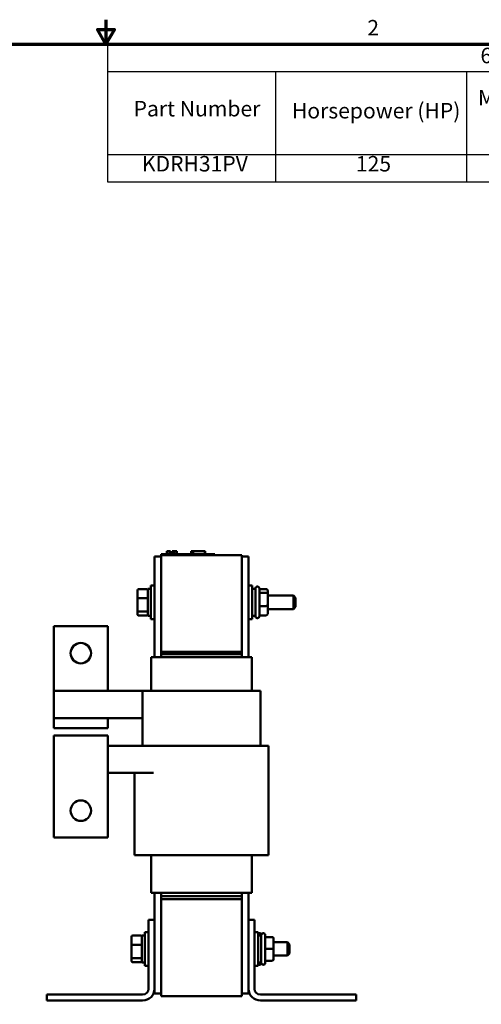
# Model space of a CAD drawing. Units: inches. Extents: x 0.05 to 2.15, y 0.02 to 1.68.
# Drawn here: x 1.01 to 1.49, y 0.66 to 1.68 of the extents above; entities that cross this region are included whole.
import ezdxf

# ---------------------------------------------------------------- set-up
doc = ezdxf.new("R2010")
doc.units = ezdxf.units.IN
doc.header["$LTSCALE"] = 0.1
doc.header["$MEASUREMENT"] = 0
for name, color, linetype, lineweight in [('Border (ANSI)', 7, 'Continuous', 70), ('Symbol (ANSI)', 7, 'Continuous', 25), ('Visible (ANSI)', 7, 'Continuous', 50)]:
    doc.layers.add(name, color=color, linetype=linetype, lineweight=lineweight)
doc.styles.add('Note Text (ANSI)', font='tahoma.ttf')

# ---------------------------------------------------------------- blocks, each defined once
blk = doc.blocks.new('Borders Default Border')
at = {"layer": 'Border (ANSI)', "flags": 128}
for points in [[(11, 16.75), (11, 16.5), (10.913, 16.65), (11.087, 16.65), (11, 16.5)], [(0.75, 0.5), (0.75, 16.5), (21.25, 16.5), (21.25, 0.5), (0.75, 0.5)]]:
    blk.add_lwpolyline(points, dxfattribs=at)
at = {"layer": 'Border (ANSI)', "insert": (13.701, 16.54), "char_height": 0.16, "attachment_point": 7, "style": 'Note Text (ANSI)'}
blk.add_mtext('2', dxfattribs=at)
blk = doc.blocks.new('Table1')
at = {"layer": 'Symbol (ANSI)'}
for p, q in [((11.016, 16.5), (21.25, 16.5)), ((11.016, 16.5), (11.016, 16.219)), ((21.25, 16.5), (21.25, 16.219)), ((11.016, 16.219), (21.25, 16.219)), ((11.016, 16.219), (11.016, 15.359)), ((12.754, 16.219), (12.754, 15.359)), ((14.725, 16.219), (14.725, 15.359)), ((16.099, 16.219), (16.099, 15.359)), ((17.635, 16.219), (17.635, 15.359)), ((18.784, 16.219), (18.784, 15.359)), ((19.704, 16.219), (19.704, 15.359)), ((21.25, 16.219), (21.25, 15.359)), ((11.016, 15.359), (21.25, 15.359)), ((11.016, 15.359), (11.016, 15.078)), ((12.754, 15.359), (12.754, 15.078)), ((14.725, 15.359), (14.725, 15.078)), ((16.099, 15.359), (16.099, 15.078)), ((17.635, 15.359), (17.635, 15.078)), ((18.784, 15.359), (18.784, 15.078)), ((19.704, 15.359), (19.704, 15.078)), ((21.25, 15.359), (21.25, 15.078)), ((11.016, 15.078), (21.25, 15.078))]:
    blk.add_line(p, q, dxfattribs=at)
at = {"layer": 'Symbol (ANSI)', "char_height": 0.16, "attachment_point": 7, "style": 'Note Text (ANSI)'}
for s, insert in [(' 690V Max Voltage, Output', (14.821, 16.253)), ('Terminal Hole', (19.802, 15.987)), ('Maximum', (16.415, 15.859)), ('Inductance', (17.68, 15.856)), ('Motor Amps', (14.845, 15.818)), ('Weight', (18.906, 15.814)), ('Part Number', (11.286, 15.704)), ('Horsepower (HP)', (12.922, 15.683)), ('Diameter', (20.051, 15.724)), ('(A)', (15.273, 15.555)), ('Amps (A)', (16.413, 15.554)), ('(uH)', (18.001, 15.551)), ('(LBS)', (18.991, 15.551)), ('(Inches)', (20.083, 15.42)), ('KDRH31PV', (11.372, 15.135)), ('125', (13.583, 15.135)), ('125', (15.256, 15.135)), ('130', (16.711, 15.135)), ('146', (18.053, 15.135)), ('30', (19.134, 15.135)), ('0.38', (20.272, 15.135))]:
    blk.add_mtext(s, dxfattribs=dict(at, insert=insert))

msp = doc.modelspace()

# ---------------------------------------------------------------- linework, layer by layer
at = {"layer": 'Visible (ANSI)'}
for p, q in [((1.15017, 1.12079), (1.15017, 1.01677)), ((1.15711, 1.12079), (1.15017, 1.12079)), ((1.157, 1.12343), (1.162, 1.12343)), ((1.157, 1.12232), (1.157, 1.12343)), ((1.157, 1.12232), (1.15711, 1.12232)), ((1.15711, 1.12232), (1.15711, 1.02232)), ((1.15711, 1.12232), (1.24044, 1.12232)), ((1.20756, 1.12343), (1.162, 1.12343)), ((1.16278, 1.12621), (1.16305, 1.12621)), ((1.16278, 1.12621), (1.16278, 1.12343)), ((1.16305, 1.12621), (1.16305, 1.12343)), ((1.16305, 1.12621), (1.16311, 1.12621)), ((1.16311, 1.12621), (1.1635, 1.12621)), ((1.16311, 1.12621), (1.16311, 1.12343)), ((1.1635, 1.12621), (1.16436, 1.12621)), ((1.1635, 1.12621), (1.1635, 1.12343)), ((1.16436, 1.12621), (1.16493, 1.12621)), ((1.16493, 1.12621), (1.1656, 1.12621)), ((1.1656, 1.12621), (1.16651, 1.12621)), ((1.16651, 1.12621), (1.1666, 1.12621)), ((1.16651, 1.12621), (1.16651, 1.12343)), ((1.1666, 1.12621), (1.1666, 1.12454)), ((1.16742, 1.12454), (1.1666, 1.12454)), ((1.1666, 1.12343), (1.1666, 1.12454)), ((1.16742, 1.12454), (1.17142, 1.12454)), ((1.16742, 1.12343), (1.16742, 1.12454)), ((1.16859, 1.12621), (1.16859, 1.12454)), ((1.16859, 1.12621), (1.16893, 1.12621)), ((1.16893, 1.12621), (1.16893, 1.12454)), ((1.16893, 1.12621), (1.16923, 1.12621)), ((1.16923, 1.12621), (1.16957, 1.12621)), ((1.16923, 1.12621), (1.16923, 1.12454)), ((1.16957, 1.12621), (1.16971, 1.12621)), ((1.16957, 1.12621), (1.16957, 1.12454)), ((1.16971, 1.12621), (1.16971, 1.12454)), ((1.16971, 1.12621), (1.16977, 1.12621)), ((1.16977, 1.12621), (1.17011, 1.12621)), ((1.16977, 1.12621), (1.16977, 1.12454)), ((1.17011, 1.12621), (1.17312, 1.12621)), ((1.17011, 1.12621), (1.17011, 1.12454)), ((1.17142, 1.12343), (1.17142, 1.12454)), ((1.17312, 1.12621), (1.17312, 1.12343)), ((1.17312, 1.12621), (1.17317, 1.12621)), ((1.17317, 1.12621), (1.17317, 1.12343)), ((1.18806, 1.12343), (1.18806, 1.12621)), ((1.18806, 1.12621), (1.18835, 1.12621)), ((1.18835, 1.12621), (1.19, 1.12621)), ((1.18835, 1.12343), (1.18835, 1.12621)), ((1.19, 1.12621), (1.20224, 1.12621)), ((1.19, 1.12343), (1.19, 1.12621)), ((1.20224, 1.12343), (1.20224, 1.12621)), ((1.20224, 1.12621), (1.20254, 1.12621)), ((1.20254, 1.12343), (1.20254, 1.12621)), ((1.20756, 1.12343), (1.21256, 1.12343)), ((1.21256, 1.12232), (1.21256, 1.12343)), ((1.24044, 1.02232), (1.24044, 1.12232)), ((1.24739, 1.12079), (1.24044, 1.12079)), ((1.24739, 1.01677), (1.24739, 1.12079)), ((1.14642, 1.05619), (1.14642, 1.09091)), ((1.15017, 1.09091), (1.14642, 1.09091)), ((1.24739, 1.09091), (1.25114, 1.09091)), ((1.25114, 1.09091), (1.25114, 1.05619)), ((1.25636, 1.0898), (1.25664, 1.0898)), ((1.13269, 1.08603), (1.13269, 1.07745)), ((1.1338, 1.08728), (1.14203, 1.08728)), ((1.14314, 1.08744), (1.14314, 1.05966)), ((1.14314, 1.08744), (1.14642, 1.08744)), ((1.25442, 1.08744), (1.25114, 1.08744)), ((1.25442, 1.05925), (1.25442, 1.08786)), ((1.25858, 1.08786), (1.25858, 1.05925)), ((1.26553, 1.08717), (1.25858, 1.08717)), ((1.26553, 1.08334), (1.25858, 1.08334)), ((1.26719, 1.082), (1.26719, 1.08531)), ((1.26719, 1.07025), (1.26719, 1.082)), ((1.26719, 1.0805), (1.29369, 1.0805)), ((1.29369, 1.06661), (1.29369, 1.0805)), ((1.29592, 1.07828), (1.29369, 1.0805)), ((1.29592, 1.07828), (1.29592, 1.06883)), ((1.13269, 1.07745), (1.13269, 1.06498)), ((1.1338, 1.07785), (1.14203, 1.07785)), ((1.26553, 1.06972), (1.25858, 1.06972)), ((1.26719, 1.0618), (1.26719, 1.07025)), ((1.29592, 1.06883), (1.29369, 1.06661)), ((1.13269, 1.06498), (1.13269, 1.06108)), ((1.14203, 1.06411), (1.1338, 1.06411)), ((1.1338, 1.05982), (1.14203, 1.05982)), ((1.14314, 1.05966), (1.14642, 1.05966)), ((1.25442, 1.05966), (1.25114, 1.05966)), ((1.26553, 1.05993), (1.25858, 1.05993)), ((1.26719, 1.06661), (1.29369, 1.06661)), ((1.10183, 1.0488), (1.04628, 1.0488)), ((1.04628, 1.0488), (1.04628, 0.98204)), ((1.10183, 0.98204), (1.10183, 1.0488)), ((1.15017, 1.05619), (1.14642, 1.05619)), ((1.24739, 1.05619), (1.25114, 1.05619)), ((1.25636, 1.0573), (1.25664, 1.0573)), ((1.24044, 1.02232), (1.15711, 1.02232)), ((1.15711, 1.0201), (1.15711, 1.02232)), ((1.24044, 1.0201), (1.15711, 1.0201)), ((1.15711, 1.0201), (1.15711, 1.01677)), ((1.24044, 1.02232), (1.24044, 1.0201)), ((1.24044, 1.0201), (1.24044, 1.01677)), ((1.14698, 1.01677), (1.14683, 1.01677)), ((1.14683, 0.98204), (1.14683, 1.01677)), ((1.14698, 1.01677), (1.15393, 1.01677)), ((1.15711, 1.01677), (1.15393, 1.01677)), ((1.15711, 1.01677), (1.24044, 1.01677)), ((1.24363, 1.01677), (1.24044, 1.01677)), ((1.24363, 1.01677), (1.25057, 1.01677)), ((1.25072, 1.01677), (1.25057, 1.01677)), ((1.25072, 0.98204), (1.25072, 1.01677)), ((1.04628, 0.95494), (1.04628, 0.98204)), ((1.13767, 0.98204), (1.04628, 0.98204)), ((1.13823, 0.98204), (1.13767, 0.98204)), ((1.13767, 0.92538), (1.13767, 0.98204)), ((1.13823, 0.98204), (1.14517, 0.98204)), ((1.15711, 0.98204), (1.14517, 0.98204)), ((1.15711, 0.98204), (1.24044, 0.98204)), ((1.25238, 0.98204), (1.24044, 0.98204)), ((1.25238, 0.98204), (1.25933, 0.98204)), ((1.25989, 0.98204), (1.25933, 0.98204)), ((1.25989, 0.92538), (1.25989, 0.98204)), ((1.04628, 0.95494), (1.04628, 0.95399)), ((1.04628, 0.95399), (1.10183, 0.95399)), ((1.04628, 0.95399), (1.04628, 0.94343)), ((1.10183, 0.95399), (1.10183, 0.95494)), ((1.10183, 0.95399), (1.13767, 0.95399)), ((1.10183, 0.94343), (1.10183, 0.95399)), ((1.04628, 0.94343), (1.10183, 0.94343)), ((1.04628, 0.93593), (1.10183, 0.93593)), ((1.04628, 0.91314), (1.04628, 0.93593)), ((1.10183, 0.93593), (1.10183, 0.91314)), ((1.149, 0.92538), (1.10183, 0.92538)), ((1.15711, 0.92538), (1.149, 0.92538)), ((1.15711, 0.92538), (1.24044, 0.92538)), ((1.26007, 0.92538), (1.24044, 0.92538)), ((1.26007, 0.92538), (1.26702, 0.92538)), ((1.26794, 0.92538), (1.26702, 0.92538)), ((1.26794, 0.92538), (1.26794, 0.81232)), ((1.04628, 0.91314), (1.04628, 0.83056)), ((1.10183, 0.83056), (1.10183, 0.91314)), ((1.149, 0.89732), (1.10183, 0.89732)), ((1.12961, 0.89732), (1.12961, 0.81232)), ((1.04628, 0.83056), (1.10183, 0.83056)), ((1.12961, 0.81232), (1.13053, 0.81232)), ((1.13748, 0.81232), (1.13053, 0.81232)), ((1.13748, 0.81232), (1.15711, 0.81232)), ((1.14683, 0.77343), (1.14683, 0.81232)), ((1.24044, 0.81232), (1.15711, 0.81232)), ((1.24044, 0.81232), (1.26007, 0.81232)), ((1.25072, 0.77343), (1.25072, 0.81232)), ((1.26702, 0.81232), (1.26007, 0.81232)), ((1.26702, 0.81232), (1.26794, 0.81232)), ((1.14683, 0.77343), (1.14698, 0.77343)), ((1.15393, 0.77343), (1.14698, 0.77343)), ((1.15017, 0.77343), (1.15017, 0.74553)), ((1.15393, 0.77343), (1.15711, 0.77343)), ((1.15711, 0.77343), (1.15711, 0.7701)), ((1.24044, 0.77343), (1.15711, 0.77343)), ((1.24044, 0.77343), (1.24044, 0.7701)), ((1.24044, 0.77343), (1.24363, 0.77343)), ((1.25057, 0.77343), (1.24363, 0.77343)), ((1.24739, 0.74553), (1.24739, 0.77343)), ((1.25057, 0.77343), (1.25072, 0.77343)), ((1.24044, 0.7701), (1.15711, 0.7701)), ((1.15711, 0.76677), (1.15711, 0.7701)), ((1.15711, 0.76677), (1.24044, 0.76677)), ((1.15711, 0.76677), (1.15711, 0.66677)), ((1.24044, 0.7701), (1.24044, 0.76677)), ((1.24044, 0.66677), (1.24044, 0.76677)), ((1.14405, 0.67442), (1.14405, 0.74553)), ((1.14405, 0.74553), (1.15017, 0.74553)), ((1.15017, 0.74553), (1.15017, 0.67442)), ((1.24739, 0.74553), (1.2535, 0.74553)), ((1.24739, 0.67442), (1.24739, 0.74553)), ((1.2535, 0.74553), (1.2535, 0.67442)), ((1.1403, 0.69817), (1.1403, 0.73289)), ((1.14405, 0.73289), (1.1403, 0.73289)), ((1.2535, 0.73289), (1.25725, 0.73289)), ((1.25725, 0.73289), (1.25725, 0.69817)), ((1.12658, 0.72801), (1.12658, 0.71943)), ((1.12769, 0.72926), (1.13592, 0.72926)), ((1.13703, 0.72942), (1.13703, 0.70164)), ((1.13703, 0.72942), (1.1403, 0.72942)), ((1.26053, 0.72942), (1.25725, 0.72942)), ((1.25872, 0.73178), (1.259, 0.73178)), ((1.26053, 0.70123), (1.26053, 0.72984)), ((1.26247, 0.73178), (1.26275, 0.73178)), ((1.26469, 0.72984), (1.26469, 0.70123)), ((1.27164, 0.72771), (1.26469, 0.72771)), ((1.2733, 0.71554), (1.2733, 0.72604)), ((1.2733, 0.72248), (1.28758, 0.72248)), ((1.28758, 0.70859), (1.28758, 0.72248)), ((1.2898, 0.72025), (1.28758, 0.72248)), ((1.12658, 0.71943), (1.12658, 0.70696)), ((1.12769, 0.71983), (1.13592, 0.71983)), ((1.27164, 0.71554), (1.26469, 0.71554)), ((1.2733, 0.70504), (1.2733, 0.71554)), ((1.2898, 0.72025), (1.2898, 0.71081)), ((1.12658, 0.70696), (1.12658, 0.70306)), ((1.13592, 0.70609), (1.12769, 0.70609)), ((1.12769, 0.7018), (1.13592, 0.7018)), ((1.27164, 0.70337), (1.26469, 0.70337)), ((1.27164, 0.70336), (1.26469, 0.70336)), ((1.2733, 0.70859), (1.28758, 0.70859)), ((1.2733, 0.70503), (1.2733, 0.70504)), ((1.2898, 0.71081), (1.28758, 0.70859)), ((1.13703, 0.70164), (1.1403, 0.70164)), ((1.14405, 0.69817), (1.1403, 0.69817)), ((1.2535, 0.69817), (1.25725, 0.69817)), ((1.26053, 0.70164), (1.25725, 0.70164)), ((1.25872, 0.69928), (1.259, 0.69928)), ((1.26247, 0.69928), (1.26275, 0.69928)), ((1.15017, 0.67442), (1.15017, 0.6694)), ((1.24739, 0.6694), (1.24739, 0.67442)), ((1.03905, 0.6622), (1.03905, 0.66831)), ((1.03905, 0.66831), (1.13794, 0.66831)), ((1.13794, 0.6622), (1.03905, 0.6622)), ((1.15711, 0.6694), (1.15017, 0.6694)), ((1.24044, 0.66677), (1.15711, 0.66677)), ((1.24739, 0.6694), (1.24044, 0.6694)), ((1.25961, 0.66831), (1.3585, 0.66831)), ((1.3585, 0.6622), (1.25961, 0.6622)), ((1.3585, 0.66831), (1.3585, 0.6622))]:
    msp.add_line(p, q, dxfattribs=at)
for centre in [(1.07405, 1.02102), (1.07405, 0.85834)]:
    msp.add_circle(centre, 0.01056, dxfattribs=at)
for centre, radius, start, end in [((1.25636, 1.08786), 0.00194, 90, 180), ((1.25664, 1.08786), 0.00194, 0, 90), ((1.25636, 1.05925), 0.00194, 180, 270), ((1.25664, 1.05925), 0.00194, 270, 0), ((1.25872, 0.72984), 0.00194, 90, 139.21296), ((1.259, 0.72984), 0.00194, 26.7655, 90), ((1.26247, 0.72984), 0.00194, 90, 180), ((1.26275, 0.72984), 0.00194, 0, 90), ((1.25872, 0.70123), 0.00194, 220.78704, 270), ((1.259, 0.70123), 0.00194, 270, 333.2345), ((1.26247, 0.70123), 0.00194, 180, 270), ((1.26275, 0.70123), 0.00194, 270, 0), ((1.13794, 0.67442), 0.00611, 270, 0), ((1.13794, 0.67442), 0.01222, 270, 0), ((1.25961, 0.67442), 0.01222, 180, 270), ((1.25961, 0.67442), 0.00611, 180, 270)]:
    msp.add_arc(centre, radius, start, end, dxfattribs=at)
for centre, major_axis, ratio, start_param, end_param in [((1.1338, 1.08603), (0, -0.00125), 0.8860601, 3.1415927, 4.712389), ((1.14203, 1.08603), (0, -0.00125), 0.8860601, 1.5707963, 3.1415927), ((1.26553, 1.08531), (0, -0.00187), 0.8931929, 1.5707963, 3.1415927), ((1.26553, 1.082), (-0.00167, 0), 0.8045489, 3.1415927, 4.712389), ((1.1338, 1.07745), (-0.00111, 0), 0.3528465, 4.712389, 6.2831853), ((1.14203, 1.07745), (0.00111, 0), 0.3528465, 0, 1.5707963), ((1.26553, 1.07025), (-0.00167, 0), 0.3150301, 1.5707963, 3.1415927), ((1.1338, 1.06498), (-0.00111, 0), 0.7757451, 0, 1.5707963), ((1.1338, 1.06108), (0, 0.00125), 0.8860601, 1.5707963, 3.1415927), ((1.14203, 1.06498), (0.00111, 0), 0.7757451, 4.712389, 6.2831853), ((1.14203, 1.06108), (0, 0.00125), 0.8860601, 3.1415927, 4.712389), ((1.26553, 1.0618), (0, 0.00187), 0.8931929, 3.1415927, 4.712389), ((1.12769, 0.72801), (0, -0.00125), 0.8860601, 3.1415927, 4.712389), ((1.13592, 0.72801), (0, -0.00125), 0.8860601, 1.5707963, 3.1415927), ((1.27164, 0.72604), (0, -0.00167), 0.9994977, 1.5707963, 3.1415927), ((1.12769, 0.71943), (-0.00111, 0), 0.3528465, 4.712389, 6.2831853), ((1.13592, 0.71943), (0.00111, 0), 0.3528465, 0, 1.5707963), ((1.27164, 0.71554), (-0.00167, 0), 0.0010059, 3.141593, 4.712389), ((1.12769, 0.70696), (-0.00111, 0), 0.7757451, 0, 1.5707963), ((1.12769, 0.70306), (0, 0.00125), 0.8860601, 1.5707963, 3.1415927), ((1.13592, 0.70696), (0.00111, 0), 0.7757451, 4.712389, 6.2831853), ((1.13592, 0.70306), (0, 0.00125), 0.8860601, 3.1415927, 4.712389), ((1.27164, 0.70504), (-0.00167, 0), 0.9994967, 1.5707963, 3.1415927), ((1.27164, 0.70503), (0, 0.00167), 0.9994977, 3.1415927, 4.712389)]:
    msp.add_ellipse(centre, major_axis=major_axis, ratio=ratio, start_param=start_param, end_param=end_param, dxfattribs=at)

# ---------------------------------------------------------------- block references
at = {"xscale": 0.1, "yscale": 0.1, "zscale": 0.1}
for name in ['Borders Default Border', 'Table1']:
    msp.add_blockref(name, (0, 0), dxfattribs=at)

doc.saveas('drawing.dxf')
